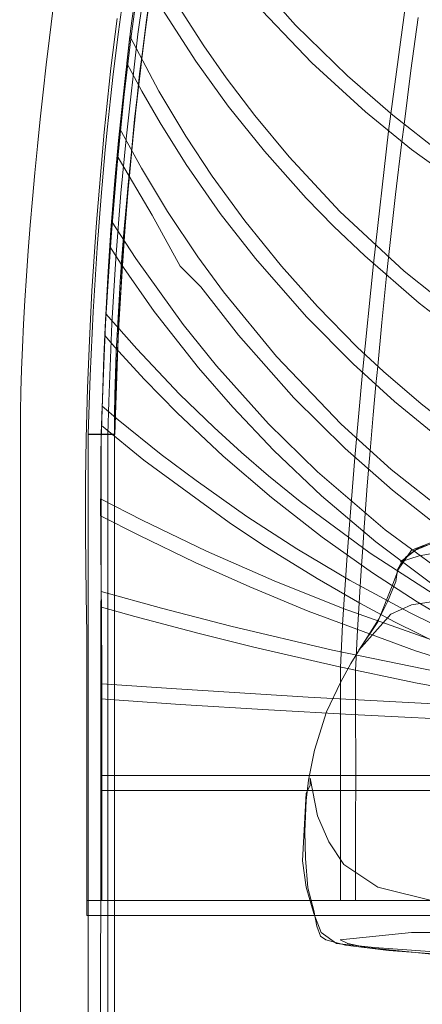
# Model space of a CAD drawing. Units: inches. Extents: x 518 to 925, y 316 to 744.
# Drawn here: x 520 to 538, y 592 to 637 of the extents above; entities that cross this region are included whole.
import ezdxf

# ---------------------------------------------------------------- set-up
doc = ezdxf.new("R2010")
doc.units = ezdxf.units.IN
doc.header["$MEASUREMENT"] = 0
doc.layers.add('Nessuna', color=7, linetype='Continuous')

# ---------------------------------------------------------------- blocks, each defined once
blk = doc.blocks.new('block 278')
at = {"layer": 'Nessuna', "color": 7, "lineweight": 9, "true_color": 0xffffff}
for points in [[(522.711, 618.318), (523.914, 618.318), (523.928, 619.595), (523.98, 620.995), (524.071, 622.768), (524.124, 623.894), (524.229, 625.346), (524.307, 626.772), (524.432, 628.553), (524.621, 630.555), (524.83, 632.767), (524.936, 633.611), (525.053, 634.854), (525.171, 635.737), (525.381, 637.36)], [(524.359, 638.807), (524.084, 636.771), (523.85, 634.834), (523.725, 633.696), (523.588, 632.42), (523.482, 631.366), (523.286, 629.227), (523.104, 626.877), (522.92, 623.933), (522.782, 620.995), (522.724, 619.234), (522.691, 618.325)]]:
    blk.add_lwpolyline(points, dxfattribs=at)
blk = doc.blocks.new('block 279')
at = {"layer": 'Nessuna', "color": 7, "lineweight": 9, "true_color": 0xffffff}
for points in [[(522.711, 618.318), (523.914, 618.318), (523.928, 619.595), (523.98, 620.995), (524.071, 622.768), (524.124, 623.894), (524.229, 625.346), (524.313, 626.772), (524.432, 628.553), (524.621, 630.555), (524.83, 632.767), (524.936, 633.611), (525.053, 634.854), (525.171, 635.737), (525.381, 637.36)], [(524.359, 638.807), (524.084, 636.771), (523.85, 634.834), (523.725, 633.696), (523.588, 632.42), (523.482, 631.366), (523.286, 629.227), (523.104, 626.877), (522.92, 623.933), (522.782, 620.995), (522.724, 619.234), (522.691, 618.325), (522.711, 618.318), (522.711, 618.318)]]:
    blk.add_lwpolyline(points, dxfattribs=at)
blk = doc.blocks.new('block 280')
at = {"layer": 'Nessuna', "color": 7, "lineweight": 9, "true_color": 0xffffff}
blk.add_open_spline([(523.901, 618.325), (523.901, 618.325), (523.299, 618.345), (523.299, 618.345), (523.299, 618.345), (523.352, 619.941), (523.352, 619.941), (523.352, 619.941), (523.424, 621.904), (523.424, 621.904), (523.424, 621.904), (523.496, 623.409), (523.496, 623.409), (523.496, 623.409), (523.613, 625.346), (523.613, 625.346), (523.613, 625.346), (523.764, 627.571), (523.764, 627.571), (523.764, 627.571), (524.025, 630.673), (524.025, 630.673), (524.025, 630.673), (524.209, 632.544), (524.209, 632.544), (524.209, 632.544), (524.354, 633.905), (524.354, 633.905), (524.354, 633.905), (524.674, 636.575), (524.674, 636.575), (524.674, 636.575), (525.079, 639.599), (525.079, 639.599), (525.079, 639.599), (525.314, 641.208), (525.314, 641.208), (525.314, 641.208), (525.668, 643.433), (525.668, 643.433), (525.668, 643.433), (526.087, 645.848), (526.087, 645.848), (526.087, 645.848), (526.559, 648.387), (526.559, 648.387), (526.559, 648.387), (527.082, 651.023), (527.082, 651.023), (527.082, 651.023), (527.475, 652.855), (527.475, 652.855), (527.475, 652.855), (527.697, 653.837), (527.697, 653.837), (527.697, 653.837), (527.88, 654.479), (527.88, 654.479), (527.88, 654.479), (528.221, 655.375), (528.221, 655.375), (528.221, 655.375), (528.711, 656.376), (528.711, 656.376), (528.711, 656.376), (529.137, 657.07), (529.137, 657.07), (529.137, 657.07), (529.666, 657.79), (529.666, 657.79), (529.666, 657.79), (530.248, 658.457), (530.248, 658.457), (530.248, 658.457), (530.923, 659.111), (530.923, 659.111), (530.923, 659.111), (531.858, 659.845), (531.858, 659.845), (531.858, 659.845), (532.716, 660.381), (532.716, 660.381), (532.716, 660.381), (533.357, 660.708), (533.357, 660.708), (533.357, 660.708), (534.116, 661.035), (534.116, 661.035), (534.116, 661.035), (534.771, 661.258), (534.771, 661.258), (534.771, 661.258), (536.341, 661.611), (536.341, 661.611), (536.341, 661.611), (537.499, 661.762), (537.499, 661.762), (537.499, 661.762), (538.899, 661.938), (538.899, 661.938), (538.899, 661.938), (541.398, 662.239), (541.398, 662.239), (541.398, 662.239), (543.14, 662.436), (543.14, 662.436), (543.14, 662.436), (545.352, 662.671), (545.352, 662.671), (545.352, 662.671), (547.289, 662.854), (547.289, 662.854), (547.289, 662.854), (549.979, 663.09), (549.979, 663.09), (549.979, 663.09), (552.053, 663.247), (552.053, 663.247), (552.053, 663.247), (553.93, 663.378), (553.93, 663.378), (553.93, 663.378), (555.572, 663.482), (555.572, 663.482), (555.572, 663.482), (558.432, 663.64), (558.432, 663.64), (558.432, 663.64), (560.664, 663.731), (560.664, 663.731), (560.664, 663.731), (563.301, 663.823), (563.301, 663.823), (563.301, 663.823), (565.061, 663.875), (565.061, 663.875), (565.061, 663.875), (568.961, 663.928), (568.961, 663.928), (568.961, 663.928), (571.369, 663.934), (571.369, 663.934), (571.369, 663.934), (571.369, 663.332), (571.369, 663.332), (571.369, 663.332), (569.721, 663.326), (569.721, 663.326), (569.721, 663.326), (567.443, 663.312), (567.443, 663.312), (567.443, 663.312), (565.84, 663.286), (565.84, 663.286), (565.84, 663.286), (563.576, 663.228), (563.576, 663.228), (563.576, 663.228), (562.3, 663.182), (562.3, 663.182), (562.3, 663.182), (561.73, 663.155), (561.73, 663.155), (561.73, 663.155), (557.98, 662.999), (557.98, 662.999), (557.98, 662.999), (556.535, 662.927), (556.535, 662.927), (556.535, 662.927), (554.016, 662.776), (554.016, 662.776), (554.016, 662.776), (552.445, 662.658), (552.445, 662.658), (552.445, 662.658), (550.129, 662.488), (550.129, 662.488), (550.129, 662.488), (548.911, 662.383), (548.911, 662.383), (548.911, 662.383), (546.333, 662.161), (546.333, 662.161), (546.333, 662.161), (544.402, 661.965), (544.402, 661.965), (544.402, 661.965), (542.537, 661.762), (542.537, 661.762), (542.537, 661.762), (540.83, 661.572), (540.83, 661.572), (540.83, 661.572), (538.5, 661.271), (538.5, 661.271), (538.5, 661.271), (536.825, 661.055), (536.825, 661.055), (536.825, 661.055), (535.771, 660.839), (535.771, 660.839), (535.771, 660.839), (534.842, 660.59), (534.842, 660.59), (534.842, 660.59), (533.959, 660.315), (533.959, 660.315), (533.959, 660.315), (533.285, 659.982), (533.285, 659.982), (533.285, 659.982), (532.369, 659.465), (532.369, 659.465), (532.369, 659.465), (531.807, 659.02), (531.807, 659.02), (531.807, 659.02), (531.243, 658.588), (531.243, 658.588), (531.243, 658.588), (530.779, 658.117), (530.779, 658.117), (530.779, 658.117), (530.32, 657.633), (530.32, 657.633), (530.32, 657.633), (530.117, 657.371), (530.117, 657.371), (530.117, 657.371), (529.594, 656.618), (529.594, 656.618), (529.594, 656.618), (529.3, 656.187), (529.3, 656.187), (529.3, 656.187), (528.999, 655.565), (528.999, 655.565), (528.999, 655.565), (528.705, 654.963), (528.705, 654.963), (528.705, 654.963), (528.566, 654.563), (528.566, 654.563), (528.566, 654.563), (528.299, 653.68), (528.299, 653.68), (528.299, 653.68), (528.154, 653.131), (528.154, 653.131), (528.154, 653.131), (527.814, 651.56), (527.814, 651.56), (527.814, 651.56), (527.599, 650.526), (527.599, 650.526), (527.599, 650.526), (527.383, 649.453), (527.383, 649.453), (527.383, 649.453), (527.16, 648.354), (527.16, 648.354), (527.16, 648.354), (526.787, 646.364), (526.787, 646.364), (526.787, 646.364), (526.61, 644.604), (526.61, 644.604), (526.61, 644.604), (526.787, 646.364), (526.787, 646.364), (526.787, 646.364), (526.349, 643.865), (526.349, 643.865), (526.349, 643.865), (525.91, 641.156), (525.91, 641.156), (525.91, 641.156), (525.766, 640.135), (525.766, 640.135), (525.766, 640.135), (525.563, 638.734), (525.563, 638.734), (525.563, 638.734), (525.445, 637.857), (525.445, 637.857), (525.445, 637.857), (525.184, 635.803), (525.184, 635.803), (525.184, 635.803), (524.883, 633.186), (524.883, 633.186), (524.883, 633.186), (524.759, 631.988), (524.759, 631.988), (524.759, 631.988), (524.556, 629.849), (524.556, 629.849), (524.556, 629.849), (524.477, 628.972), (524.477, 628.972), (524.477, 628.972), (524.268, 626.06), (524.268, 626.06), (524.268, 626.06), (524.084, 623.095), (524.084, 623.095), (524.084, 623.095), (523.953, 619.549), (523.953, 619.549), (523.953, 619.549), (523.914, 618.318), (523.914, 618.318), (523.914, 618.318), (523.299, 618.345), (523.299, 618.345)], degree=3, knots=[0, 0, 0, 0, 1, 1, 1, 2, 2, 2, 3, 3, 3, 4, 4, 4, 5, 5, 5, 6, 6, 6, 7, 7, 7, 8, 8, 8, 9, 9, 9, 10, 10, 10, 11, 11, 11, 12, 12, 12, 13, 13, 13, 14, 14, 14, 15, 15, 15, 16, 16, 16, 17, 17, 17, 18, 18, 18, 19, 19, 19, 20, 20, 20, 21, 21, 21, 22, 22, 22, 23, 23, 23, 24, 24, 24, 25, 25, 25, 26, 26, 26, 27, 27, 27, 28, 28, 28, 29, 29, 29, 30, 30, 30, 31, 31, 31, 32, 32, 32, 33, 33, 33, 34, 34, 34, 35, 35, 35, 36, 36, 36, 37, 37, 37, 38, 38, 38, 39, 39, 39, 40, 40, 40, 41, 41, 41, 42, 42, 42, 43, 43, 43, 44, 44, 44, 45, 45, 45, 46, 46, 46, 47, 47, 47, 48, 48, 48, 49, 49, 49, 50, 50, 50, 51, 51, 51, 52, 52, 52, 53, 53, 53, 54, 54, 54, 55, 55, 55, 56, 56, 56, 57, 57, 57, 58, 58, 58, 59, 59, 59, 60, 60, 60, 61, 61, 61, 62, 62, 62, 63, 63, 63, 64, 64, 64, 65, 65, 65, 66, 66, 66, 67, 67, 67, 68, 68, 68, 69, 69, 69, 70, 70, 70, 71, 71, 71, 72, 72, 72, 73, 73, 73, 74, 74, 74, 75, 75, 75, 76, 76, 76, 77, 77, 77, 78, 78, 78, 79, 79, 79, 80, 80, 80, 81, 81, 81, 82, 82, 82, 83, 83, 83, 84, 84, 84, 85, 85, 85, 86, 86, 86, 87, 87, 87, 88, 88, 88, 89, 89, 89, 90, 90, 90, 91, 91, 91, 92, 92, 92, 93, 93, 93, 94, 94, 94, 95, 95, 95, 96, 96, 96, 97, 97, 97, 98, 98, 98, 99, 99, 99, 100, 100, 100, 101, 101, 101, 102, 102, 102, 103, 103, 103, 104, 104, 104, 105, 105, 105, 105], dxfattribs=at)
blk = doc.blocks.new('block 281')
at = {"layer": 'Nessuna', "color": 7, "lineweight": 9, "true_color": 0xffffff}
blk.add_open_spline([(523.901, 618.325), (523.901, 618.325), (523.299, 618.345), (523.299, 618.345), (523.299, 618.345), (523.352, 619.941), (523.352, 619.941), (523.352, 619.941), (523.424, 621.911), (523.424, 621.911), (523.424, 621.911), (523.496, 623.409), (523.496, 623.409), (523.496, 623.409), (523.613, 625.346), (523.613, 625.346), (523.613, 625.346), (523.764, 627.571), (523.764, 627.571), (523.764, 627.571), (524.025, 630.673), (524.025, 630.673), (524.025, 630.673), (524.209, 632.544), (524.209, 632.544), (524.209, 632.544), (524.354, 633.905), (524.354, 633.905), (524.354, 633.905), (524.674, 636.575), (524.674, 636.575), (524.674, 636.575), (525.079, 639.599), (525.079, 639.599), (525.079, 639.599), (525.314, 641.208), (525.314, 641.208), (525.314, 641.208), (525.668, 643.433), (525.668, 643.433), (525.668, 643.433), (526.087, 645.848), (526.087, 645.848), (526.087, 645.848), (526.559, 648.387), (526.559, 648.387), (526.559, 648.387), (527.082, 651.023), (527.082, 651.023), (527.082, 651.023), (527.475, 652.855), (527.475, 652.855), (527.475, 652.855), (527.697, 653.837), (527.697, 653.837), (527.697, 653.837), (527.88, 654.479), (527.88, 654.479), (527.88, 654.479), (528.221, 655.375), (528.221, 655.375), (528.221, 655.375), (528.711, 656.376), (528.711, 656.376), (528.711, 656.376), (529.137, 657.07), (529.137, 657.07), (529.137, 657.07), (529.66, 657.79), (529.66, 657.79), (529.66, 657.79), (530.248, 658.457), (530.248, 658.457), (530.248, 658.457), (530.923, 659.111), (530.923, 659.111), (530.923, 659.111), (531.858, 659.845), (531.858, 659.845), (531.858, 659.845), (532.723, 660.381), (532.723, 660.381), (532.723, 660.381), (533.357, 660.708), (533.357, 660.708), (533.357, 660.708), (534.116, 661.035), (534.116, 661.035), (534.116, 661.035), (534.771, 661.258), (534.771, 661.258), (534.771, 661.258), (536.341, 661.611), (536.341, 661.611), (536.341, 661.611), (537.499, 661.762), (537.499, 661.762), (537.499, 661.762), (538.899, 661.938), (538.899, 661.938), (538.899, 661.938), (541.398, 662.239), (541.398, 662.239), (541.398, 662.239), (543.14, 662.436), (543.14, 662.436), (543.14, 662.436), (545.352, 662.671), (545.352, 662.671), (545.352, 662.671), (547.289, 662.854), (547.289, 662.854), (547.289, 662.854), (549.979, 663.09), (549.979, 663.09), (549.979, 663.09), (552.053, 663.247), (552.053, 663.247), (552.053, 663.247), (553.93, 663.378), (553.93, 663.378), (553.93, 663.378), (555.572, 663.482), (555.572, 663.482), (555.572, 663.482), (558.439, 663.64), (558.439, 663.64), (558.439, 663.64), (560.664, 663.731), (560.664, 663.731), (560.664, 663.731), (563.301, 663.823), (563.301, 663.823), (563.301, 663.823), (565.061, 663.875), (565.061, 663.875), (565.061, 663.875), (568.961, 663.928), (568.961, 663.928), (568.961, 663.928), (571.369, 663.934), (571.369, 663.934), (571.369, 663.934), (571.369, 663.332), (571.369, 663.332), (571.369, 663.332), (569.721, 663.326), (569.721, 663.326), (569.721, 663.326), (567.443, 663.312), (567.443, 663.312), (567.443, 663.312), (565.84, 663.286), (565.84, 663.286), (565.84, 663.286), (563.576, 663.228), (563.576, 663.228), (563.576, 663.228), (562.3, 663.182), (562.3, 663.182), (562.3, 663.182), (561.73, 663.155), (561.73, 663.155), (561.73, 663.155), (557.98, 662.999), (557.98, 662.999), (557.98, 662.999), (556.535, 662.927), (556.535, 662.927), (556.535, 662.927), (554.016, 662.776), (554.016, 662.776), (554.016, 662.776), (552.445, 662.658), (552.445, 662.658), (552.445, 662.658), (550.129, 662.488), (550.129, 662.488), (550.129, 662.488), (548.911, 662.383), (548.911, 662.383), (548.911, 662.383), (546.333, 662.161), (546.333, 662.161), (546.333, 662.161), (544.402, 661.965), (544.402, 661.965), (544.402, 661.965), (542.537, 661.762), (542.537, 661.762), (542.537, 661.762), (540.83, 661.572), (540.83, 661.572), (540.83, 661.572), (538.5, 661.271), (538.5, 661.271), (538.5, 661.271), (536.825, 661.055), (536.825, 661.055), (536.825, 661.055), (535.771, 660.839), (535.771, 660.839), (535.771, 660.839), (534.842, 660.59), (534.842, 660.59), (534.842, 660.59), (533.959, 660.315), (533.959, 660.315), (533.959, 660.315), (533.285, 659.982), (533.285, 659.982), (533.285, 659.982), (532.369, 659.465), (532.369, 659.465), (532.369, 659.465), (531.807, 659.02), (531.807, 659.02), (531.807, 659.02), (531.243, 658.588), (531.243, 658.588), (531.243, 658.588), (530.779, 658.117), (530.779, 658.117), (530.779, 658.117), (530.32, 657.633), (530.32, 657.633), (530.32, 657.633), (530.117, 657.371), (530.117, 657.371), (530.117, 657.371), (529.594, 656.618), (529.594, 656.618), (529.594, 656.618), (529.3, 656.187), (529.3, 656.187), (529.3, 656.187), (528.999, 655.565), (528.999, 655.565), (528.999, 655.565), (528.705, 654.963), (528.705, 654.963), (528.705, 654.963), (528.566, 654.563), (528.566, 654.563), (528.566, 654.563), (528.299, 653.68), (528.299, 653.68), (528.299, 653.68), (528.154, 653.131), (528.154, 653.131), (528.154, 653.131), (527.814, 651.56), (527.814, 651.56), (527.814, 651.56), (527.599, 650.526), (527.599, 650.526), (527.599, 650.526), (527.383, 649.453), (527.383, 649.453), (527.383, 649.453), (527.16, 648.354), (527.16, 648.354), (527.16, 648.354), (526.787, 646.364), (526.787, 646.364), (526.787, 646.364), (526.61, 644.604), (526.61, 644.604), (526.61, 644.604), (526.787, 646.364), (526.787, 646.364), (526.787, 646.364), (526.349, 643.865), (526.349, 643.865), (526.349, 643.865), (525.91, 641.156), (525.91, 641.156), (525.91, 641.156), (525.766, 640.135), (525.766, 640.135), (525.766, 640.135), (525.563, 638.734), (525.563, 638.734), (525.563, 638.734), (525.445, 637.857), (525.445, 637.857), (525.445, 637.857), (525.184, 635.803), (525.184, 635.803), (525.184, 635.803), (524.883, 633.186), (524.883, 633.186), (524.883, 633.186), (524.759, 631.988), (524.759, 631.988), (524.759, 631.988), (524.556, 629.849), (524.556, 629.849), (524.556, 629.849), (524.477, 628.972), (524.477, 628.972), (524.477, 628.972), (524.268, 626.06), (524.268, 626.06), (524.268, 626.06), (524.084, 623.102), (524.084, 623.102), (524.084, 623.102), (523.953, 619.549), (523.953, 619.549), (523.953, 619.549), (523.914, 618.318), (523.914, 618.318), (523.914, 618.318), (523.299, 618.345), (523.299, 618.345), (523.299, 618.345), (523.901, 618.325), (523.901, 618.325), (523.901, 618.325), (523.901, 618.325), (523.901, 618.325)], degree=3, knots=[0, 0, 0, 0, 1, 1, 1, 2, 2, 2, 3, 3, 3, 4, 4, 4, 5, 5, 5, 6, 6, 6, 7, 7, 7, 8, 8, 8, 9, 9, 9, 10, 10, 10, 11, 11, 11, 12, 12, 12, 13, 13, 13, 14, 14, 14, 15, 15, 15, 16, 16, 16, 17, 17, 17, 18, 18, 18, 19, 19, 19, 20, 20, 20, 21, 21, 21, 22, 22, 22, 23, 23, 23, 24, 24, 24, 25, 25, 25, 26, 26, 26, 27, 27, 27, 28, 28, 28, 29, 29, 29, 30, 30, 30, 31, 31, 31, 32, 32, 32, 33, 33, 33, 34, 34, 34, 35, 35, 35, 36, 36, 36, 37, 37, 37, 38, 38, 38, 39, 39, 39, 40, 40, 40, 41, 41, 41, 42, 42, 42, 43, 43, 43, 44, 44, 44, 45, 45, 45, 46, 46, 46, 47, 47, 47, 48, 48, 48, 49, 49, 49, 50, 50, 50, 51, 51, 51, 52, 52, 52, 53, 53, 53, 54, 54, 54, 55, 55, 55, 56, 56, 56, 57, 57, 57, 58, 58, 58, 59, 59, 59, 60, 60, 60, 61, 61, 61, 62, 62, 62, 63, 63, 63, 64, 64, 64, 65, 65, 65, 66, 66, 66, 67, 67, 67, 68, 68, 68, 69, 69, 69, 70, 70, 70, 71, 71, 71, 72, 72, 72, 73, 73, 73, 74, 74, 74, 75, 75, 75, 76, 76, 76, 77, 77, 77, 78, 78, 78, 79, 79, 79, 80, 80, 80, 81, 81, 81, 82, 82, 82, 83, 83, 83, 84, 84, 84, 85, 85, 85, 86, 86, 86, 87, 87, 87, 88, 88, 88, 89, 89, 89, 90, 90, 90, 91, 91, 91, 92, 92, 92, 93, 93, 93, 94, 94, 94, 95, 95, 95, 96, 96, 96, 97, 97, 97, 98, 98, 98, 99, 99, 99, 100, 100, 100, 101, 101, 101, 102, 102, 102, 103, 103, 103, 104, 104, 104, 105, 105, 105, 106, 106, 106, 107, 107, 107, 107], dxfattribs=at)
blk = doc.blocks.new('block 282')
at = {"layer": 'Nessuna', "color": 7, "lineweight": 9, "true_color": 0xffffff}
for points in [[(523.914, 618.318), (524.071, 622.768), (524.294, 626.55), (524.529, 629.554), (524.83, 632.767), (525.275, 636.549), (525.643, 639.258)], [(525.779, 642.294), (524.975, 636.667), (524.438, 631.864), (524.203, 629.384), (523.973, 626.38), (523.79, 623.409), (523.64, 619.823), (523.594, 618.332), (523.901, 618.325)]]:
    blk.add_lwpolyline(points, dxfattribs=at)
blk = doc.blocks.new('block 283')
at = {"layer": 'Nessuna', "color": 7, "lineweight": 9, "true_color": 0xffffff}
for points in [[(523.914, 618.318), (524.071, 622.768), (524.294, 626.55), (524.529, 629.554), (524.83, 632.767), (525.275, 636.542), (525.643, 639.258)], [(525.779, 642.294), (524.975, 636.667), (524.438, 631.864), (524.203, 629.384), (523.973, 626.38), (523.79, 623.409), (523.64, 619.823), (523.594, 618.332), (523.901, 618.325), (523.914, 618.318), (523.914, 618.318)]]:
    blk.add_lwpolyline(points, dxfattribs=at)
blk = doc.blocks.new('block 284')
at = {"layer": 'Nessuna', "color": 7, "lineweight": 9, "true_color": 0xffffff}
blk.add_lwpolyline([(521.748, 525.071), (522.312, 525.149), (522.724, 525.307), (523.051, 525.516), (523.489, 525.975), (523.705, 526.341), (523.875, 526.864), (523.901, 527.23), (523.901, 530.85), (523.901, 618.325), (522.691, 618.325), (522.691, 526.275), (522.605, 525.844), (522.174, 525.457), (521.748, 525.071)], dxfattribs=at)
blk = doc.blocks.new('block 285')
at = {"layer": 'Nessuna', "color": 7, "lineweight": 9, "true_color": 0xffffff}
blk.add_lwpolyline([(521.748, 525.071), (522.312, 525.149), (522.724, 525.307), (523.051, 525.516), (523.489, 525.975), (523.705, 526.341), (523.875, 526.864), (523.901, 527.23), (523.901, 530.85), (523.901, 618.325), (522.691, 618.325), (522.691, 526.275), (522.605, 525.844), (522.174, 525.457), (521.748, 525.071), (521.748, 525.071)], dxfattribs=at)
blk = doc.blocks.new('block 286')
at = {"layer": 'Nessuna', "color": 7, "lineweight": 9, "true_color": 0xffffff}
blk.add_lwpolyline([(521.748, 525.071), (522.724, 525.307), (523.051, 525.516), (523.489, 525.975), (523.705, 526.341), (523.83, 526.688), (523.901, 527.23), (523.901, 529.9), (523.901, 618.325), (523.299, 618.325), (523.208, 526.792), (523.123, 526.014), (522.775, 525.582), (521.827, 525.064)], dxfattribs=at)
blk = doc.blocks.new('block 287')
at = {"layer": 'Nessuna', "color": 7, "lineweight": 9, "true_color": 0xffffff}
blk.add_lwpolyline([(521.748, 525.071), (522.724, 525.307), (523.051, 525.516), (523.489, 525.975), (523.705, 526.341), (523.83, 526.688), (523.901, 527.23), (523.901, 529.9), (523.901, 618.325), (523.299, 618.325), (523.208, 526.792), (523.123, 526.014), (522.775, 525.582), (521.827, 525.064), (521.748, 525.071), (521.748, 525.071)], dxfattribs=at)
blk = doc.blocks.new('block 288')
at = {"layer": 'Nessuna', "color": 7, "lineweight": 9, "true_color": 0xffffff}
blk.add_lwpolyline([(521.827, 525.064), (522.174, 525.149), (522.775, 525.326), (523.123, 525.582), (523.47, 525.929), (523.725, 526.445), (523.81, 526.707), (523.98, 527.139), (523.901, 527.23), (523.901, 529.39), (523.901, 618.325), (523.601, 618.325), (523.601, 527.139), (523.548, 526.537), (523.293, 525.929), (523.037, 525.582), (522.605, 525.326), (521.997, 525.064)], dxfattribs=at)
blk = doc.blocks.new('block 289')
at = {"layer": 'Nessuna', "color": 7, "lineweight": 9, "true_color": 0xffffff}
blk.add_lwpolyline([(521.827, 525.064), (522.174, 525.149), (522.775, 525.326), (523.123, 525.582), (523.47, 525.929), (523.725, 526.445), (523.81, 526.707), (523.98, 527.139), (523.901, 527.23), (523.901, 529.39), (523.901, 618.325), (523.601, 618.325), (523.601, 527.139), (523.555, 526.537), (523.293, 525.929), (523.037, 525.582), (522.605, 525.326), (521.997, 525.064), (521.827, 525.064), (521.827, 525.064)], dxfattribs=at)
blk = doc.blocks.new('block 298')
at = {"layer": 'Nessuna', "color": 7, "lineweight": 9, "true_color": 0xffffff}
blk.add_open_spline([(524.006, 654.361), (521.703, 645.252), (519.557, 627.833), (519.596, 618.436)], degree=3, dxfattribs=at)
blk = doc.blocks.new('block 301')
at = {"layer": 'Nessuna', "color": 7, "lineweight": 9, "true_color": 0xffffff}
blk.add_lwpolyline([(519.596, 527.23), (519.596, 618.436)], dxfattribs=at)
blk = doc.blocks.new('block 302')
at = {"layer": 'Nessuna', "color": 7, "lineweight": 9, "true_color": 0xffffff}
blk.add_lwpolyline([(523.901, 527.23), (523.901, 618.436)], dxfattribs=at)
blk = doc.blocks.new('block 303')
at = {"layer": 'Nessuna', "color": 7, "lineweight": 9, "true_color": 0xffffff}
blk.add_open_spline([(528.221, 653.418), (525.969, 644.519), (523.875, 627.506), (523.901, 618.325)], degree=3, dxfattribs=at)
blk = doc.blocks.new('block 310')
at = {"layer": 'Nessuna', "color": 7, "lineweight": 9, "true_color": 0xffffff}
blk.add_open_spline([(528.221, 653.418), (525.969, 644.519), (523.875, 627.506), (523.901, 618.325)], degree=3, dxfattribs=at)
blk = doc.blocks.new('block 347')
at = {"layer": 'Nessuna', "color": 7, "lineweight": 9, "true_color": 0xffffff}
blk.add_lwpolyline([(522.632, 596.947), (571.369, 596.947), (571.369, 596.253), (522.632, 596.253), (522.632, 596.947)], dxfattribs=at)
blk = doc.blocks.new('block 348')
at = {"layer": 'Nessuna', "color": 7, "lineweight": 9, "true_color": 0xffffff}
blk.add_lwpolyline([(522.632, 596.947), (571.369, 596.947), (571.369, 596.253), (522.632, 596.253), (522.632, 596.947)], dxfattribs=at)
blk = doc.blocks.new('block 349')
at = {"layer": 'Nessuna', "color": 7, "lineweight": 9, "true_color": 0xffffff}
blk.add_lwpolyline([(571.369, 596.947), (522.632, 596.947)], dxfattribs=at)
blk = doc.blocks.new('block 350')
at = {"layer": 'Nessuna', "color": 7, "lineweight": 9, "true_color": 0xffffff}
blk.add_lwpolyline([(571.369, 596.253), (522.632, 596.253)], dxfattribs=at)
blk = doc.blocks.new('block 351')
at = {"layer": 'Nessuna', "color": 7, "lineweight": 9, "true_color": 0xffffff}
blk.add_lwpolyline([(522.632, 596.947), (522.632, 596.253)], dxfattribs=at)
blk = doc.blocks.new('block 352')
at = {"layer": 'Nessuna', "color": 7, "lineweight": 9, "true_color": 0xffffff}
for points in [[(522.632, 596.947), (522.632, 609.157), (522.605, 610.95), (522.58, 613.744), (522.58, 616.198), (522.605, 618.129), (522.672, 620.438), (522.756, 622.617), (522.867, 624.895), (523.076, 628.036), (523.43, 632.178), (523.744, 635.109), (524.02, 637.387)], [(524.922, 638.944), (524.66, 636.941), (524.373, 634.494), (524.092, 631.798), (523.928, 629.966), (523.744, 627.689), (523.613, 625.791), (523.477, 623.239), (523.417, 621.891), (523.332, 619.477), (523.273, 617.546), (523.273, 613.26), (523.318, 607.737), (523.318, 603.045), (523.318, 601.108), (523.318, 596.947), (522.632, 596.947)]]:
    blk.add_lwpolyline(points, dxfattribs=at)
blk = doc.blocks.new('block 353')
at = {"layer": 'Nessuna', "color": 7, "lineweight": 9, "true_color": 0xffffff}
for points in [[(522.632, 596.947), (522.632, 609.157), (522.605, 610.95), (522.58, 613.744), (522.58, 616.198), (522.605, 618.129), (522.672, 620.438), (522.756, 622.617), (522.867, 624.895), (523.076, 628.036), (523.43, 632.178), (523.744, 635.109), (524.02, 637.387)], [(524.922, 638.944), (524.66, 636.941), (524.373, 634.494), (524.092, 631.798), (523.928, 629.966), (523.744, 627.689), (523.613, 625.791), (523.477, 623.239), (523.417, 621.891), (523.332, 619.477), (523.273, 617.546), (523.273, 613.26), (523.318, 607.737), (523.318, 603.045), (523.318, 601.108), (523.318, 596.947), (522.632, 596.947)]]:
    blk.add_lwpolyline(points, dxfattribs=at)
blk = doc.blocks.new('block 371')
at = {"layer": 'Nessuna', "color": 7, "lineweight": 9, "true_color": 0xffffff}
blk.add_lwpolyline([(537.826, 637.426), (537.499, 635.005), (537.186, 632.531), (537.08, 631.727), (536.793, 629.312), (536.479, 626.433), (536.387, 625.595), (536.164, 623.448), (535.975, 621.446), (535.889, 620.589), (535.771, 619.215), (535.627, 617.56), (535.562, 616.695), (535.484, 615.767), (535.405, 614.68), (535.34, 613.855), (535.307, 613.345), (535.287, 613.109), (535.234, 612.312), (535.17, 611.362), (535.091, 610.073), (535.052, 609.354), (534.953, 607.482), (534.953, 606.095), (534.967, 602.679), (534.96, 600.316), (534.953, 596.947), (534.267, 596.947), (534.267, 601.985), (534.267, 605.454), (534.267, 607.626), (534.358, 609.603), (534.449, 610.977), (534.574, 612.77), (534.698, 614.366), (534.928, 617.258), (535.274, 621.158), (535.778, 626.132), (536.479, 632.217), (537.015, 636.3), (537.408, 639.146)], dxfattribs=at)
blk = doc.blocks.new('block 372')
at = {"layer": 'Nessuna', "color": 7, "lineweight": 9, "true_color": 0xffffff}
blk.add_lwpolyline([(537.826, 637.426), (537.499, 635.005), (537.186, 632.531), (537.08, 631.727), (536.793, 629.312), (536.479, 626.433), (536.387, 625.595), (536.164, 623.448), (535.975, 621.446), (535.889, 620.589), (535.771, 619.215), (535.627, 617.56), (535.562, 616.695), (535.484, 615.767), (535.405, 614.68), (535.34, 613.855), (535.307, 613.345), (535.287, 613.109), (535.234, 612.312), (535.17, 611.362), (535.091, 610.073), (535.052, 609.354), (534.953, 607.482), (534.953, 606.095), (534.967, 602.679), (534.96, 600.316), (534.953, 596.947), (534.267, 596.947), (534.267, 601.985), (534.267, 605.454), (534.267, 607.626), (534.358, 609.603), (534.449, 610.977), (534.574, 612.77), (534.698, 614.366), (534.928, 617.258), (535.274, 621.158), (535.778, 626.132), (536.479, 632.217), (537.015, 636.3), (537.408, 639.146)], dxfattribs=at)
blk = doc.blocks.new('block 393')
at = {"layer": 'Nessuna', "color": 7, "lineweight": 9, "true_color": 0xffffff}
for points in [[(529.935, 639.67), (532.212, 637.079), (534.594, 634.756), (536.668, 632.95), (538.893, 631.209)], [(540.896, 628.972), (537.531, 631.379), (535.412, 633.107), (532.958, 635.358), (530, 638.46)]]:
    blk.add_lwpolyline(points, dxfattribs=at)
blk = doc.blocks.new('block 394')
at = {"layer": 'Nessuna', "color": 7, "lineweight": 9, "true_color": 0xffffff}
for points in [[(529.935, 639.67), (532.212, 637.079), (534.594, 634.756), (536.668, 632.95), (538.893, 631.209)], [(540.896, 628.972), (537.531, 631.379), (535.412, 633.107), (532.958, 635.358), (530, 638.46)]]:
    blk.add_lwpolyline(points, dxfattribs=at)
blk = doc.blocks.new('block 399')
at = {"layer": 'Nessuna', "color": 7, "lineweight": 9, "true_color": 0xffffff}
for points in [[(526.46, 638.551), (527.998, 636.13), (529.019, 634.664), (530.334, 632.937), (531.91, 631.039), (534.247, 628.54), (537.186, 625.804), (540.038, 623.534)], [(539.861, 622.808), (537.879, 624.339), (535.379, 626.498), (533.965, 627.846), (532.703, 629.142), (530.779, 631.301), (529.123, 633.369), (527.631, 635.437), (525.799, 638.29)]]:
    blk.add_lwpolyline(points, dxfattribs=at)
blk = doc.blocks.new('block 400')
at = {"layer": 'Nessuna', "color": 7, "lineweight": 9, "true_color": 0xffffff}
for points in [[(526.46, 638.551), (527.998, 636.13), (529.019, 634.664), (530.334, 632.937), (531.91, 631.039), (534.247, 628.54), (537.186, 625.804), (540.038, 623.534)], [(539.861, 622.808), (537.879, 624.339), (535.379, 626.498), (533.965, 627.846), (532.703, 629.142), (530.779, 631.301), (529.123, 633.369), (527.631, 635.437), (525.799, 638.29)]]:
    blk.add_lwpolyline(points, dxfattribs=at)
blk = doc.blocks.new('block 401')
at = {"layer": 'Nessuna', "color": 7, "lineweight": 9, "true_color": 0xffffff}
for points in [[(524.607, 636.575), (525.943, 634.062), (527.174, 631.988), (528.384, 630.162), (529.883, 628.107), (531.558, 626.033), (533.22, 624.175), (535.039, 622.323), (536.242, 621.197), (537.964, 619.712), (540.379, 617.834)], [(538.769, 618.181), (536.753, 619.83), (534.855, 621.551), (532.709, 623.704), (530.367, 626.38), (528.757, 628.448), (527.199, 630.692), (526.002, 632.597), (525.158, 634.062), (524.465, 635.338), (524.607, 636.575)]]:
    blk.add_lwpolyline(points, dxfattribs=at)
blk = doc.blocks.new('block 402')
at = {"layer": 'Nessuna', "color": 7, "lineweight": 9, "true_color": 0xffffff}
for points in [[(524.607, 636.575), (525.943, 634.062), (527.174, 631.988), (528.384, 630.162), (529.883, 628.107), (531.558, 626.033), (533.22, 624.175), (535.039, 622.323), (536.242, 621.197), (537.964, 619.712), (540.379, 617.834)], [(538.769, 618.181), (536.753, 619.83), (534.855, 621.551), (532.709, 623.704), (530.367, 626.38), (528.757, 628.448), (527.199, 630.692), (526.002, 632.597), (525.158, 634.062), (524.465, 635.338), (524.607, 636.575)]]:
    blk.add_lwpolyline(points, dxfattribs=at)
blk = doc.blocks.new('block 403')
at = {"layer": 'Nessuna', "color": 7, "lineweight": 9, "true_color": 0xffffff}
for points in [[(524.144, 632.335), (525.139, 630.522), (526.336, 628.54), (527.723, 626.459), (528.9, 624.849), (531.328, 621.891), (534.306, 618.79), (536.596, 616.715), (539.757, 614.209)], [(538.834, 614.039), (536.648, 615.767), (534.489, 617.664), (532.133, 619.993), (529.594, 622.866), (527.867, 625.084), (526.918, 626.033), (525.629, 628.363), (524.025, 631.092), (524.144, 632.335)]]:
    blk.add_lwpolyline(points, dxfattribs=at)
blk = doc.blocks.new('block 404')
at = {"layer": 'Nessuna', "color": 7, "lineweight": 9, "true_color": 0xffffff}
for points in [[(524.144, 632.335), (525.139, 630.522), (526.336, 628.54), (527.723, 626.459), (528.9, 624.849), (531.328, 621.891), (534.306, 618.79), (536.596, 616.715), (539.757, 614.209)], [(538.834, 614.039), (536.648, 615.767), (534.489, 617.664), (532.133, 619.993), (529.594, 622.866), (527.867, 625.084), (526.918, 626.033), (525.629, 628.363), (524.025, 631.092), (524.144, 632.335)]]:
    blk.add_lwpolyline(points, dxfattribs=at)
blk = doc.blocks.new('block 411')
at = {"layer": 'Nessuna', "color": 7, "lineweight": 9, "true_color": 0xffffff}
for points in [[(523.771, 628.095), (524.877, 626.38), (527.049, 623.357), (528.586, 621.459), (530.975, 618.809), (533.22, 616.604), (536.321, 613.934), (539.939, 611.277)], [(538.65, 611.323), (535.889, 613.391), (533.402, 615.505), (531.217, 617.572), (529.326, 619.562), (527.756, 621.374), (525.727, 623.959), (524.215, 626.118), (523.691, 626.93), (523.771, 628.095)]]:
    blk.add_lwpolyline(points, dxfattribs=at)
blk = doc.blocks.new('block 412')
at = {"layer": 'Nessuna', "color": 7, "lineweight": 9, "true_color": 0xffffff}
for points in [[(523.771, 628.095), (524.877, 626.38), (527.049, 623.357), (528.586, 621.459), (530.975, 618.809), (533.22, 616.604), (536.321, 613.934), (539.939, 611.277)], [(538.65, 611.323), (535.889, 613.391), (533.402, 615.505), (531.217, 617.572), (529.326, 619.562), (527.756, 621.374), (525.727, 623.959), (524.215, 626.118), (523.691, 626.93), (523.771, 628.095)]]:
    blk.add_lwpolyline(points, dxfattribs=at)
blk = doc.blocks.new('block 415')
at = {"layer": 'Nessuna', "color": 7, "lineweight": 9, "true_color": 0xffffff}
for points in [[(523.509, 623.848), (524.922, 622.238), (526.893, 620.164), (528.469, 618.632), (529.732, 617.494), (530.975, 616.421), (532.414, 615.243), (535.635, 612.874), (538.775, 610.846)], [(540.208, 609.209), (537.787, 610.636), (535.732, 611.971), (533.422, 613.607), (531.1, 615.419), (528.888, 617.317), (526.781, 619.3), (525.275, 620.838), (523.914, 622.323), (523.457, 622.847), (523.509, 623.848)]]:
    blk.add_lwpolyline(points, dxfattribs=at)
blk = doc.blocks.new('block 416')
at = {"layer": 'Nessuna', "color": 7, "lineweight": 9, "true_color": 0xffffff}
for points in [[(523.509, 623.848), (524.922, 622.238), (526.893, 620.164), (528.469, 618.632), (529.732, 617.494), (530.975, 616.421), (532.414, 615.243), (535.635, 612.874), (538.775, 610.846)], [(540.208, 609.209), (537.787, 610.636), (535.732, 611.971), (533.422, 613.607), (531.1, 615.419), (528.888, 617.317), (526.781, 619.3), (525.275, 620.838), (523.914, 622.323), (523.457, 622.847), (523.509, 623.848)]]:
    blk.add_lwpolyline(points, dxfattribs=at)
blk = doc.blocks.new('block 419')
at = {"layer": 'Nessuna', "color": 7, "lineweight": 9, "true_color": 0xffffff}
for points in [[(523.339, 619.607), (524.071, 618.986), (526.041, 617.402), (527.645, 616.198), (529.98, 614.556), (532.264, 613.077), (534.686, 611.637), (537.428, 610.152), (539.691, 609.04)], [(539.004, 608.601), (536.753, 609.727), (535.15, 610.584), (533.193, 611.709), (530.688, 613.26), (529.162, 614.274), (525.25, 617.141), (523.312, 618.724), (523.339, 619.607)]]:
    blk.add_lwpolyline(points, dxfattribs=at)
blk = doc.blocks.new('block 420')
at = {"layer": 'Nessuna', "color": 7, "lineweight": 9, "true_color": 0xffffff}
for points in [[(523.339, 619.607), (524.071, 618.986), (526.041, 617.402), (527.645, 616.198), (529.98, 614.556), (532.264, 613.077), (534.686, 611.637), (537.428, 610.152), (539.691, 609.04)], [(539.004, 608.601), (536.753, 609.727), (535.15, 610.584), (533.193, 611.709), (530.688, 613.26), (529.162, 614.274), (525.25, 617.141), (523.312, 618.724), (523.339, 619.607)]]:
    blk.add_lwpolyline(points, dxfattribs=at)
blk = doc.blocks.new('block 423')
at = {"layer": 'Nessuna', "color": 7, "lineweight": 9, "true_color": 0xffffff}
for points in [[(523.267, 615.36), (525.178, 614.379), (528.129, 612.966), (531.23, 611.598), (534.397, 610.329), (539.004, 608.699)], [(542.105, 607.011), (537.709, 608.398), (532.787, 610.217), (530.111, 611.33), (527.605, 612.449), (525.014, 613.692), (523.26, 614.588), (523.267, 615.36)]]:
    blk.add_lwpolyline(points, dxfattribs=at)
blk = doc.blocks.new('block 424')
at = {"layer": 'Nessuna', "color": 7, "lineweight": 9, "true_color": 0xffffff}
for points in [[(523.267, 615.36), (525.178, 614.379), (528.129, 612.966), (531.23, 611.598), (534.397, 610.329), (539.004, 608.699)], [(542.105, 607.011), (537.709, 608.398), (532.787, 610.217), (530.111, 611.33), (527.605, 612.449), (525.014, 613.692), (523.26, 614.588), (523.267, 615.36)]]:
    blk.add_lwpolyline(points, dxfattribs=at)
blk = doc.blocks.new('block 427')
at = {"layer": 'Nessuna', "color": 7, "lineweight": 9, "true_color": 0xffffff}
for points in [[(523.299, 611.12), (526.055, 610.354), (529.248, 609.523), (533.906, 608.424), (538.742, 607.437)], [(540.038, 606.494), (537.709, 606.933), (534.084, 607.685), (530.288, 608.555), (527.781, 609.184), (524.844, 609.969), (523.312, 610.4), (523.299, 611.12)]]:
    blk.add_lwpolyline(points, dxfattribs=at)
blk = doc.blocks.new('block 428')
at = {"layer": 'Nessuna', "color": 7, "lineweight": 9, "true_color": 0xffffff}
for points in [[(523.299, 611.12), (526.055, 610.354), (529.248, 609.523), (533.906, 608.424), (538.742, 607.437)], [(540.038, 606.494), (537.709, 606.933), (534.084, 607.685), (530.288, 608.555), (527.781, 609.184), (524.844, 609.969), (523.312, 610.4), (523.299, 611.12)]]:
    blk.add_lwpolyline(points, dxfattribs=at)
blk = doc.blocks.new('block 431')
at = {"layer": 'Nessuna', "color": 7, "lineweight": 9, "true_color": 0xffffff}
blk.add_lwpolyline([(523.318, 606.88), (526.741, 606.645), (532.787, 606.271), (538.828, 605.951), (546.936, 605.61), (552.549, 605.434), (559.021, 605.283), (564.799, 605.211), (568.686, 605.186), (571.369, 605.179), (571.369, 604.492), (568.084, 604.498), (563.164, 604.537), (557.209, 604.629), (551.169, 604.786), (546.856, 604.924), (540.902, 605.166), (534.771, 605.467), (530.975, 605.689), (526.918, 605.938), (524.334, 606.121), (523.273, 606.193), (523.318, 606.88)], dxfattribs=at)
blk = doc.blocks.new('block 432')
at = {"layer": 'Nessuna', "color": 7, "lineweight": 9, "true_color": 0xffffff}
blk.add_lwpolyline([(523.318, 606.88), (526.741, 606.645), (532.787, 606.271), (538.828, 605.951), (546.936, 605.61), (552.549, 605.434), (559.021, 605.283), (564.799, 605.211), (568.686, 605.186), (571.369, 605.179), (571.369, 604.492), (568.084, 604.498), (563.164, 604.537), (557.209, 604.629), (551.169, 604.786), (546.856, 604.924), (540.902, 605.166), (534.771, 605.467), (530.975, 605.689), (526.918, 605.938), (524.334, 606.121), (523.273, 606.193), (523.318, 606.88)], dxfattribs=at)
blk = doc.blocks.new('block 435')
at = {"layer": 'Nessuna', "color": 7, "lineweight": 9, "true_color": 0xffffff}
blk.add_lwpolyline([(523.318, 602.679), (571.369, 602.679), (571.369, 601.985), (523.318, 601.985), (523.318, 602.679)], dxfattribs=at)
blk = doc.blocks.new('block 436')
at = {"layer": 'Nessuna', "color": 7, "lineweight": 9, "true_color": 0xffffff}
blk.add_lwpolyline([(523.318, 602.679), (571.369, 602.679), (571.369, 601.985), (523.318, 601.985), (523.318, 602.679)], dxfattribs=at)
blk = doc.blocks.new('block 277')
at = {"layer": 'Nessuna'}
for name in ['block 352', 'block 353', 'block 278', 'block 279', 'block 280', 'block 281', 'block 282', 'block 283', 'block 371', 'block 372', 'block 298', 'block 303', 'block 310', 'block 393', 'block 394', 'block 399', 'block 400', 'block 401', 'block 402', 'block 403', 'block 404', 'block 411', 'block 412', 'block 415', 'block 416', 'block 419', 'block 420', 'block 301', 'block 284', 'block 285', 'block 286', 'block 287', 'block 288', 'block 289', 'block 302', 'block 423', 'block 424', 'block 427', 'block 428', 'block 431', 'block 432', 'block 435', 'block 436', 'block 347', 'block 348', 'block 349', 'block 351', 'block 350']:
    blk.add_blockref(name, (0, 0), dxfattribs=at)
blk = doc.blocks.new('block 485')
at = {"layer": 'Nessuna', "color": 7, "lineweight": 9, "true_color": 0xffffff}
for points in [[(536.877, 612.089), (536.806, 611.572), (536.426, 610.636), (536.047, 609.877), (535.287, 608.706), (534.738, 607.81), (534.286, 606.979), (533.632, 605.598), (533.076, 603.837), (532.801, 602.457), (532.696, 601.527), (532.631, 600.114), (532.67, 598.871), (532.768, 597.522), (533.049, 596.489), (533.18, 595.763), (533.357, 595.311), (533.6, 595.141), (534.496, 594.898), (536.465, 594.656), (538.742, 594.486)], [(575.053, 607.534), (572.154, 607.495), (567.875, 607.495), (565.873, 607.534), (562.489, 607.665), (558.557, 607.914), (555.206, 608.149), (549.749, 608.777), (547.543, 609.053), (547.301, 609.498), (545.889, 610.983), (544.711, 611.879), (543.191, 612.71), (541.779, 613.26), (540.365, 613.607), (539.43, 613.607), (537.84, 613.123), (537.289, 612.71), (537.015, 612.363), (536.877, 612.122), (536.877, 612.089)]]:
    blk.add_lwpolyline(points, dxfattribs=at)
blk = doc.blocks.new('block 486')
at = {"layer": 'Nessuna', "color": 7, "lineweight": 9, "true_color": 0xffffff}
for points in [[(536.877, 612.089), (536.806, 611.572), (536.426, 610.636), (536.047, 609.877), (535.287, 608.706), (534.738, 607.81), (534.286, 606.979), (533.632, 605.598), (533.076, 603.837), (532.801, 602.457), (532.696, 601.527), (532.631, 600.114), (532.67, 598.871), (532.768, 597.522), (533.049, 596.489), (533.18, 595.763), (533.357, 595.311), (533.6, 595.141), (534.496, 594.898), (536.465, 594.656), (538.742, 594.486)], [(575.053, 607.534), (572.154, 607.495), (567.875, 607.495), (565.873, 607.534), (562.489, 607.665), (558.557, 607.914), (555.206, 608.149), (549.749, 608.777), (547.543, 609.053), (547.301, 609.498), (545.889, 610.983), (544.711, 611.879), (543.191, 612.71), (541.779, 613.26), (540.365, 613.607), (539.43, 613.607), (537.84, 613.123), (537.289, 612.71), (537.015, 612.363), (536.877, 612.122)]]:
    blk.add_lwpolyline(points, dxfattribs=at)
blk = doc.blocks.new('block 493')
at = {"layer": 'Nessuna', "color": 7, "lineweight": 9, "true_color": 0xffffff}
for points in [[(532.873, 602.562), (533.22, 600.834), (533.736, 599.63), (534.424, 598.596), (535.98, 597.556), (538.742, 596.868), (546.333, 596.691), (559.106, 597.208), (569.118, 597.556), (579.13, 597.556)], [(579.471, 593.76), (566.187, 593.76), (553.93, 593.93), (543.055, 594.277), (535.811, 594.794), (534.084, 594.971), (533.39, 595.481), (533.049, 596.345), (532.696, 597.556), (532.525, 598.766), (532.696, 601.868), (532.873, 602.214)]]:
    blk.add_lwpolyline(points, dxfattribs=at)
blk = doc.blocks.new('block 494')
at = {"layer": 'Nessuna', "color": 7, "lineweight": 9, "true_color": 0xffffff}
for points in [[(532.873, 602.562), (533.22, 600.834), (533.736, 599.63), (534.424, 598.589), (535.98, 597.556), (538.742, 596.868), (546.333, 596.691), (559.106, 597.208), (569.118, 597.556), (579.13, 597.556)], [(579.471, 593.76), (566.187, 593.76), (553.93, 593.93), (543.055, 594.277), (535.811, 594.794), (534.084, 594.971), (533.39, 595.481), (533.049, 596.345), (532.696, 597.556), (532.525, 598.766), (532.696, 601.868), (532.873, 602.214), (532.873, 602.562), (532.873, 602.562)]]:
    blk.add_lwpolyline(points, dxfattribs=at)
blk = doc.blocks.new('block 495')
at = {"layer": 'Nessuna', "color": 7, "lineweight": 9, "true_color": 0xffffff}
blk.add_lwpolyline([(534.254, 595.141), (537.531, 595.481), (544.436, 595.481), (555.828, 595.658), (564.799, 595.658), (573.26, 595.658), (581.545, 595.658), (592.59, 595.481), (602.426, 595.311), (607.777, 595.311), (608.988, 595.141), (607.084, 594.794), (602.602, 594.277), (597.937, 594.107), (590.346, 593.93), (580.857, 593.93), (571.186, 593.76), (561.697, 593.76), (551.516, 593.93), (544.096, 594.107), (538.742, 594.447), (535.457, 594.794), (534.594, 594.971)], dxfattribs=at)
blk = doc.blocks.new('block 496')
at = {"layer": 'Nessuna', "color": 7, "lineweight": 9, "true_color": 0xffffff}
for points in [[(534.254, 595.141), (537.531, 595.481), (544.436, 595.481), (555.828, 595.658), (564.799, 595.658), (573.26, 595.658)], [(580.857, 593.93), (571.186, 593.76), (561.697, 593.76), (551.516, 593.93), (544.096, 594.107), (538.742, 594.447), (535.457, 594.794), (534.6, 594.971), (534.254, 595.141), (534.254, 595.141)]]:
    blk.add_lwpolyline(points, dxfattribs=at)
blk = doc.blocks.new('block 497')
at = {"layer": 'Nessuna', "color": 7, "lineweight": 9, "true_color": 0xffffff}
blk.add_lwpolyline([(547.459, 609.033), (546.936, 609.896), (545.992, 610.931), (544.096, 612.312), (542.191, 613.175), (540.641, 613.521), (539.861, 613.692), (538.828, 613.521), (537.531, 613.005), (536.93, 612.141), (536.668, 611.447), (535.98, 609.72), (535.117, 608.431), (536.583, 610.073), (537.531, 610.499), (538.65, 610.675), (539.776, 610.499), (540.641, 610.243), (545.469, 609.288), (547.027, 609.033), (547.367, 609.033)], dxfattribs=at)
blk = doc.blocks.new('block 498')
at = {"layer": 'Nessuna', "color": 7, "lineweight": 9, "true_color": 0xffffff}
blk.add_lwpolyline([(547.459, 609.033), (546.936, 609.896), (545.992, 610.931), (544.096, 612.312), (542.191, 613.175), (540.641, 613.521), (539.861, 613.692), (538.828, 613.521), (537.531, 613.005), (536.93, 612.141), (536.668, 611.447), (535.98, 609.72), (535.117, 608.431), (536.583, 610.067), (537.531, 610.499), (538.65, 610.675), (539.776, 610.499), (540.641, 610.243), (545.469, 609.288), (547.027, 609.033), (547.367, 609.033), (547.459, 609.033), (547.459, 609.033)], dxfattribs=at)
blk = doc.blocks.new('block 499')
at = {"layer": 'Nessuna', "color": 7, "lineweight": 9, "true_color": 0xffffff}
blk.add_lwpolyline([(540.811, 610.152), (541.412, 610.414), (541.844, 610.931), (541.844, 611.539), (541.674, 611.971), (540.98, 612.481), (539.946, 612.835), (538.828, 612.913), (537.879, 612.743), (537.015, 612.481), (537.709, 613.005), (538.912, 613.521), (540.47, 613.607), (542.021, 613.175), (544.096, 612.312), (545.646, 611.107), (546.936, 609.896), (547.543, 609.209), (547.459, 609.033), (546.333, 609.118), (544.004, 609.55), (542.105, 609.896), (540.98, 610.073)], dxfattribs=at)
blk = doc.blocks.new('block 500')
at = {"layer": 'Nessuna', "color": 7, "lineweight": 9, "true_color": 0xffffff}
blk.add_lwpolyline([(540.811, 610.152), (541.412, 610.414), (541.844, 610.931), (541.844, 611.539), (541.674, 611.971), (540.98, 612.481), (539.946, 612.828), (538.828, 612.913), (537.879, 612.743), (537.015, 612.481), (537.709, 613.005), (538.912, 613.521), (540.47, 613.607), (542.021, 613.175), (544.096, 612.312), (545.646, 611.107), (546.936, 609.896), (547.543, 609.209), (547.459, 609.033), (546.333, 609.118), (544.004, 609.55), (542.105, 609.896), (540.98, 610.067), (540.811, 610.152), (540.811, 610.152)], dxfattribs=at)
blk = doc.blocks.new('block 504')
at = {"layer": 'Nessuna', "color": 7, "lineweight": 9, "true_color": 0xffffff}
for points in [[(536.877, 612.089), (536.806, 611.572), (536.426, 610.636), (536.047, 609.877), (535.287, 608.706), (534.738, 607.81), (534.286, 606.979), (533.632, 605.598), (533.076, 603.837), (532.801, 602.457), (532.696, 601.527), (532.631, 600.114), (532.67, 598.871), (532.768, 597.522), (533.049, 596.489), (533.18, 595.763), (533.357, 595.311), (533.6, 595.141), (534.496, 594.898), (536.465, 594.656), (538.742, 594.486)], [(575.053, 607.534), (572.154, 607.495), (567.875, 607.495), (565.873, 607.534), (562.489, 607.665), (558.557, 607.914), (555.206, 608.149), (549.749, 608.777), (547.543, 609.053), (547.301, 609.498), (545.889, 610.983), (544.711, 611.879), (543.191, 612.71), (541.779, 613.26), (540.365, 613.607), (539.43, 613.607), (537.84, 613.123), (537.289, 612.71), (537.015, 612.363), (536.877, 612.122)]]:
    blk.add_lwpolyline(points, dxfattribs=at)
blk = doc.blocks.new('block 439')
at = {"layer": 'Nessuna'}
for name in ['block 485', 'block 486', 'block 504', 'block 497', 'block 498', 'block 499', 'block 500', 'block 493', 'block 494', 'block 495', 'block 496']:
    blk.add_blockref(name, (0, 0), dxfattribs=at)
blk = doc.blocks.new('block 276')
at = {"layer": 'Nessuna'}
for name in ['block 277', 'block 439']:
    blk.add_blockref(name, (0, 0), dxfattribs=at)

msp = doc.modelspace()

# ---------------------------------------------------------------- block references
at = {"layer": 'Nessuna'}
msp.add_blockref('block 276', (0, 0), dxfattribs=at)

doc.saveas('drawing.dxf')
